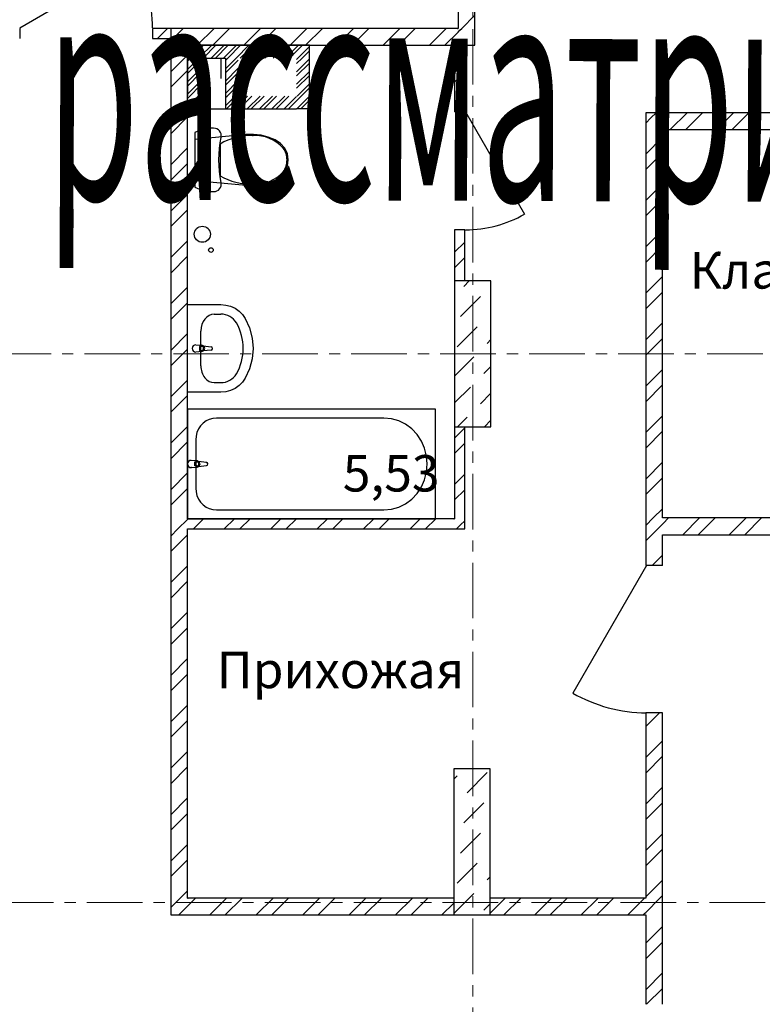
# Model space of a CAD drawing. Units: millimetres. Extents: x 2018257 to 2102257, y 875288 to 1202715.
# Drawn here: x 2059043 to 2064131, y 980604 to 987352 of the extents above; entities that cross this region are included whole.
import ezdxf

# ---------------------------------------------------------------- set-up
doc = ezdxf.new("R2010")
doc.units = ezdxf.units.MM
doc.header["$LTSCALE"] = 0.4
doc.linetypes.add('CENTER', pattern=[50.8, 31.75, -6.35, 6.35, -6.35])
doc.layers.add('1 ОСИ', color=7, linetype='Continuous', lineweight=9)
doc.layers.add('Расчетный', color=1, linetype='Continuous', lineweight=30)
doc.layers.add('кон 1', color=8, linetype='Continuous')
doc.styles.add('1', font='isocpeur.ttf')
doc.styles.add('стиль1', font='mipgost.shx', dxfattribs={"oblique": 15})

msp = doc.modelspace()

# ---------------------------------------------------------------- linework, layer by layer
at = {"layer": '1 ОСИ', "color": 132, "linetype": 'CENTER', "lineweight": 0, "ltscale": 30}
for p, q in [((2062147.2, 976543.9), (2062147.2, 996413.3)), ((2055218.8, 985062.3), (2075527.5, 985062.3)), ((2055235.4, 981302.3), (2075510.9, 981302.3))]:
    msp.add_line(p, q, dxfattribs=at)
at = {"layer": 'кон 1'}
for p, q in [((2059042.5, 987297.3), (2059830.6, 987752.3)), ((2062047.2, 987762.3), (2062047.2, 987292.3)), ((2062162.2, 987292.3), (2062162.2, 987762.3)), ((2062071.7, 987292.3), (2062162.2, 987382.8)), ((2059042.5, 987292.3), (2059042.5, 987222.3)), ((2059042.5, 987292.3), (2059042.5, 987222.3)), ((2059042.5, 987292.3), (2059042.5, 987222.3)), ((2060072.2, 987292.3), (2059952.5, 987292.3)), ((2059952.5, 987292.3), (2059952.5, 987222.3)), ((2059952.5, 987292.3), (2059952.5, 987222.3)), ((2059952.5, 987292.3), (2059952.5, 987222.3)), ((2059986.4, 987222.3), (2060056.4, 987292.3)), ((2060077.2, 987292.3), (2060072.2, 987292.3)), ((2060077.2, 987292.3), (2060072.2, 987292.3)), ((2060192.2, 987292.3), (2060077.2, 987292.3)), ((2060077.2, 987292.3), (2060077.2, 987177.3)), ((2060077.2, 987292.3), (2060077.2, 987177.3)), ((2060119.8, 987249.6), (2060162.5, 987292.3)), ((2062042.2, 987292.3), (2060192.2, 987292.3)), ((2060259.6, 987177.3), (2060374.6, 987292.3)), ((2060365.7, 987177.3), (2060480.7, 987292.3)), ((2060577.8, 987177.3), (2060692.8, 987292.3)), ((2060683.9, 987177.3), (2060798.9, 987292.3)), ((2060896, 987177.3), (2061011, 987292.3)), ((2061002.1, 987177.3), (2061117.1, 987292.3)), ((2061214.2, 987177.3), (2061329.2, 987292.3)), ((2061320.3, 987177.3), (2061435.3, 987292.3)), ((2061532.4, 987177.3), (2061647.4, 987292.3)), ((2061638.5, 987177.3), (2061753.5, 987292.3)), ((2061850.6, 987177.3), (2061965.6, 987292.3)), ((2061956.7, 987177.3), (2062047.2, 987267.8)), ((2062042.2, 987292.3), (2062047.2, 987292.3)), ((2062042.2, 987292.3), (2062047.2, 987292.3)), ((2062047.2, 987267.8), (2062059.4, 987280)), ((2062059.4, 987280), (2062071.7, 987292.3)), ((2062162.2, 987177.3), (2062162.2, 987292.3)), ((2059952.5, 987222.3), (2060072.2, 987222.3)), ((2060072.2, 987222.3), (2060077.2, 987222.3)), ((2060072.2, 987222.3), (2060077.2, 987222.3)), ((2060077.2, 987207), (2060119.8, 987249.6)), ((2060077.2, 987177.3), (2060077.2, 983932.3)), ((2060192.2, 987177.3), (2062047.2, 987177.3)), ((2060192.2, 987177.3), (2060192.2, 987172.3)), ((2060192.2, 987177.3), (2060192.2, 987172.3)), ((2060192.2, 987177.3), (2060192.2, 987089.3)), ((2060940.2, 987177.3), (2060192.2, 987177.3)), ((2060192.2, 983932.3), (2060192.2, 987172.3)), ((2060192.2, 987152.3), (2060204.7, 987164.8)), ((2060192.2, 987095.7), (2060233, 987136.5)), ((2060204.7, 987164.8), (2060217.2, 987177.3)), ((2060233, 987136.5), (2060273.8, 987177.3)), ((2060247.1, 987122.4), (2060280.2, 987155.4)), ((2060280.2, 987155.4), (2060302, 987177.3)), ((2060280.2, 987098.9), (2060358.6, 987177.3)), ((2060298.9, 987089.3), (2060386.9, 987177.3)), ((2060355.5, 987089.3), (2060443.5, 987177.3)), ((2060383.8, 987089.3), (2060471.8, 987177.3)), ((2060440.3, 987089.3), (2060528.3, 987177.3)), ((2060468.6, 987089.3), (2060556.6, 987177.3)), ((2060525.2, 987089.3), (2060613.2, 987177.3)), ((2060553.5, 987089.3), (2060641.5, 987177.3)), ((2060610, 987089.3), (2060698, 987177.3)), ((2060638.3, 987089.3), (2060726.3, 987177.3)), ((2060694.9, 987089.3), (2060782.9, 987177.3)), ((2060723.2, 987089.3), (2060811.2, 987177.3)), ((2060779.7, 987089.3), (2060867.7, 987177.3)), ((2060808, 987089.3), (2060896, 987177.3)), ((2060864.6, 987089.3), (2060940.2, 987164.9)), ((2060892.9, 987089.3), (2060940.2, 987136.6)), ((2061028.2, 987177.3), (2060940.2, 987177.3)), ((2060940.2, 987136.6), (2060980.9, 987177.3)), ((2060940.2, 987164.9), (2060952.6, 987177.3)), ((2060949.4, 987089.3), (2061028.2, 987168)), ((2060977.7, 987089.3), (2061028.2, 987139.7)), ((2061028.2, 986741.3), (2061028.2, 987177.3)), ((2062022.2, 987177.3), (2062022.2, 986721.7)), ((2062022.2, 987177.3), (2062092.2, 987177.3)), ((2062047.2, 987177.3), (2062162.2, 987177.3)), ((2062047.2, 987177.3), (2062162.2, 987177.3)), ((2062092.2, 986721.7), (2062092.2, 987177.3)), ((2060077.2, 986994.8), (2060192.2, 987109.8)), ((2060192.2, 987089.3), (2060192.2, 986829.3)), ((2060192.2, 987067.4), (2060214, 987089.3)), ((2060192.2, 987010.9), (2060270.6, 987089.3)), ((2060192.2, 986982.6), (2060280.2, 987070.6)), ((2060214, 987089.3), (2060247.1, 987122.4)), ((2060270.6, 987089.3), (2060275.4, 987094.1)), ((2060275.4, 987094.1), (2060280.2, 987098.9)), ((2060280.2, 987089.3), (2060452.2, 987089.3)), ((2060420.2, 987089.3), (2060420.2, 986949.3)), ((2060452.2, 987089.3), (2060452.2, 986741.3)), ((2060452.2, 987072.9), (2060468.6, 987089.3)), ((2060452.2, 987016.3), (2060525.2, 987089.3)), ((2060452.2, 986988), (2060540.2, 987076)), ((2060940.2, 987051.7), (2060977.7, 987089.3)), ((2060940.2, 987080), (2060949.4, 987089.3)), ((2060940.2, 986995.2), (2061028.2, 987083.2)), ((2062022.2, 987030.7), (2062092.2, 987100.7)), ((2060077.2, 986888.8), (2060192.2, 987003.8)), ((2060192.2, 986926), (2060280.2, 987014)), ((2060452.2, 986931.4), (2060540.2, 987019.4)), ((2060452.2, 986903.2), (2060540.2, 986991.2)), ((2060940.2, 986966.9), (2061028.2, 987054.9)), ((2060940.2, 986910.3), (2061028.2, 986998.3)), ((2062022.2, 986924.6), (2062092.2, 986994.6)), ((2060192.2, 986897.7), (2060280.2, 986985.7)), ((2060192.2, 986841.1), (2060280.2, 986929.1)), ((2060452.2, 986846.6), (2060540.2, 986934.6)), ((2060940.2, 986882), (2061028.2, 986970)), ((2060208.6, 986829.3), (2060280.2, 986900.9)), ((2060463.2, 986829.3), (2060540.2, 986906.3)), ((2060944, 986829.3), (2061028.2, 986913.5)), ((2060972.3, 986829.3), (2061028.2, 986885.2)), ((2060077.2, 986676.6), (2060192.2, 986791.6)), ((2060192.2, 986741.3), (2060192.2, 986829.3)), ((2060192.2, 986812.9), (2060208.6, 986829.3)), ((2060192.2, 986756.3), (2060265.2, 986829.3)), ((2060205.5, 986741.3), (2060280.2, 986816)), ((2060452.2, 986818.3), (2060463.2, 986829.3)), ((2060452.2, 986761.7), (2060519.7, 986829.3)), ((2060460, 986741.3), (2060548, 986829.3)), ((2060516.6, 986741.3), (2060604.6, 986829.3)), ((2060519.7, 986829.3), (2060540.2, 986849.7)), ((2060544.9, 986741.3), (2060632.9, 986829.3)), ((2060601.4, 986741.3), (2060689.4, 986829.3)), ((2060629.7, 986741.3), (2060717.7, 986829.3)), ((2060686.3, 986741.3), (2060774.3, 986829.3)), ((2060714.6, 986741.3), (2060802.6, 986829.3)), ((2060771.1, 986741.3), (2060859.1, 986829.3)), ((2060799.4, 986741.3), (2060887.4, 986829.3)), ((2060856, 986741.3), (2060940.2, 986825.5)), ((2060884.3, 986741.3), (2060940.2, 986797.2)), ((2060940.2, 986797.2), (2060956.2, 986813.2)), ((2060956.2, 986813.2), (2060972.3, 986829.3)), ((2060984.5, 986785), (2061028.2, 986828.6)), ((2060998.6, 986770.8), (2061028.2, 986800.3)), ((2060192.2, 986741.3), (2060940.2, 986741.3)), ((2060262, 986741.3), (2060280.2, 986759.4)), ((2061028.2, 986741.3), (2060940.2, 986741.3)), ((2060940.8, 986741.3), (2060984.5, 986785)), ((2060969.1, 986741.3), (2060998.6, 986770.8)), ((2061025.7, 986741.3), (2061026.9, 986742.5)), ((2061026.9, 986742.5), (2061028.2, 986743.8)), ((2062092.2, 986721.7), (2062022.2, 986721.7)), ((2062092.2, 986721.7), (2062022.2, 986721.7)), ((2062092.2, 986721.7), (2062022.2, 986721.7)), ((2062031.4, 986721.7), (2062092.2, 986782.5)), ((2062097.2, 986721.7), (2062502.2, 986020.2)), ((2060077.2, 986570.6), (2060192.2, 986685.6)), ((2063332.2, 986714.8), (2063332.2, 986599.8)), ((2063447.2, 986714.8), (2063332.2, 986714.8)), ((2063447.2, 986714.8), (2063332.2, 986714.8)), ((2063332.2, 986643.6), (2063367.8, 986679.2)), ((2063367.8, 986679.2), (2063403.4, 986714.8)), ((2065942.2, 986714.8), (2063447.2, 986714.8)), ((2063500.5, 986599.8), (2063615.5, 986714.8)), ((2063606.6, 986599.8), (2063721.6, 986714.8)), ((2063818.7, 986599.8), (2063933.7, 986714.8)), ((2063924.8, 986599.8), (2064039.8, 986714.8)), ((2060258.2, 986585.2), (2060243.2, 986578.1)), ((2060273.7, 986591.4), (2060258.2, 986585.2)), ((2060289.5, 986596.7), (2060273.7, 986591.4)), ((2060305.6, 986601), (2060289.5, 986596.7)), ((2060321.9, 986604.4), (2060305.6, 986601)), ((2060338.4, 986606.8), (2060321.9, 986604.4)), ((2060355, 986608.3), (2060338.4, 986606.8)), ((2060371.6, 986608.8), (2060355, 986608.3)), ((2060383.2, 986607.5), (2060371.6, 986608.8)), ((2060394.1, 986603.7), (2060383.2, 986607.5)), ((2060404, 986597.6), (2060394.1, 986603.7)), ((2060412.3, 986589.5), (2060404, 986597.6)), ((2060418.6, 986579.8), (2060412.3, 986589.5)), ((2063332.2, 986599.8), (2063332.2, 983937.3)), ((2063447.2, 983937.3), (2063447.2, 986599.8)), ((2063452.2, 986599.8), (2063447.2, 986599.8)), ((2063452.2, 986599.8), (2063447.2, 986599.8)), ((2063452.2, 986599.8), (2065942.2, 986599.8)), ((2060243.2, 986578.1), (2060243.2, 986204.5)), ((2060593.5, 986564.6), (2060243.2, 986532.3)), ((2060243.2, 986532.3), (2060243.2, 986250.3)), ((2060416.3, 986507.5), (2060423.1, 986545.8)), ((2060422.6, 986568.9), (2060418.6, 986579.8)), ((2060424.2, 986557.4), (2060422.6, 986568.9)), ((2060423.1, 986545.8), (2060424.2, 986557.4)), ((2060645.2, 986566.2), (2060593.5, 986564.6)), ((2060696.6, 986560.7), (2060645.2, 986566.2)), ((2060746.3, 986548.3), (2060696.6, 986560.7)), ((2060793.3, 986529.3), (2060746.3, 986548.3)), ((2060830.5, 986503.7), (2060793.3, 986529.3)), ((2063332.2, 986431.5), (2063447.2, 986546.5)), ((2060077.2, 986358.5), (2060192.2, 986473.5)), ((2060408.6, 986430.2), (2060411.5, 986468.9)), ((2060411.5, 986468.9), (2060416.3, 986507.5)), ((2060416.2, 986500.2), (2060416.2, 986391.3)), ((2060859, 986470.7), (2060830.5, 986503.7)), ((2060847.7, 986472.4), (2060847.7, 986472.4)), ((2060876.9, 986432.3), (2060859, 986470.7)), ((2060407.6, 986391.3), (2060408.6, 986430.2)), ((2060408.6, 986352.4), (2060407.6, 986391.3)), ((2060416.2, 986391.3), (2060416.2, 986282.4)), ((2060874.5, 986391.3), (2060874.5, 986391.3)), ((2060883.2, 986391.3), (2060876.9, 986432.3)), ((2060876.9, 986350.3), (2060883.2, 986391.3)), ((2063332.2, 986325.4), (2063447.2, 986440.4)), ((2060077.2, 986252.4), (2060192.2, 986367.4)), ((2060411.5, 986313.7), (2060408.6, 986352.4)), ((2060416.3, 986275.1), (2060411.5, 986313.7)), ((2060859, 986311.9), (2060876.9, 986350.3)), ((2060243.2, 986250.3), (2060593.5, 986218)), ((2060423.1, 986236.8), (2060416.3, 986275.1)), ((2060746.3, 986234.3), (2060793.3, 986253.3)), ((2060793.3, 986253.3), (2060830.5, 986278.9)), ((2060830.5, 986278.9), (2060859, 986311.9)), ((2060243.2, 986204.5), (2060258.2, 986197.4)), ((2060258.2, 986197.4), (2060273.7, 986191.2)), ((2060273.7, 986191.2), (2060289.5, 986185.9)), ((2060289.5, 986185.9), (2060305.6, 986181.6)), ((2060305.6, 986181.6), (2060321.9, 986178.2)), ((2060321.9, 986178.2), (2060338.4, 986175.8)), ((2060383.2, 986175.1), (2060394.1, 986178.9)), ((2060394.1, 986178.9), (2060404, 986185)), ((2060404, 986185), (2060412.3, 986193.1)), ((2060412.3, 986193.1), (2060418.6, 986202.8)), ((2060418.6, 986202.8), (2060422.6, 986213.7)), ((2060422.6, 986213.7), (2060424.2, 986225.2)), ((2060424.2, 986225.2), (2060423.1, 986236.8)), ((2060593.5, 986218), (2060645.2, 986216.4)), ((2060645.2, 986216.4), (2060696.6, 986221.9)), ((2060696.6, 986221.9), (2060746.3, 986234.3)), ((2063332.2, 986113.3), (2063447.2, 986228.3)), ((2060077.2, 986040.3), (2060192.2, 986155.3)), ((2060338.4, 986175.8), (2060355, 986174.3)), ((2060355, 986174.3), (2060371.6, 986173.8)), ((2060371.6, 986173.8), (2060383.2, 986175.1)), ((2063332.2, 986007.2), (2063447.2, 986122.2)), ((2060077.2, 985934.2), (2060192.2, 986049.2)), ((2062022.2, 985911.7), (2062022.2, 985562.3)), ((2062092.2, 985911.7), (2062022.2, 985911.7)), ((2062092.2, 985911.7), (2062022.2, 985911.7)), ((2062092.2, 985911.7), (2062022.2, 985911.7)), ((2062092.2, 985562.3), (2062092.2, 985911.7)), ((2063332.2, 985795.1), (2063447.2, 985910.1)), ((2060077.2, 985722.1), (2060192.2, 985837.1)), ((2062022.2, 985757.9), (2062092.2, 985827.9)), ((2063332.2, 985689), (2063447.2, 985804)), ((2060077.2, 985616), (2060192.2, 985731)), ((2062022.2, 985651.8), (2062092.2, 985721.8)), ((2063332.2, 985476.9), (2063447.2, 985591.9)), ((2060077.2, 985403.9), (2060192.2, 985518.9)), ((2062022.2, 985562.3), (2062022.2, 984562.3)), ((2062272.2, 985562.3), (2062022.2, 985562.3)), ((2062085.4, 985524.1), (2062123.6, 985562.3)), ((2062272.2, 984562.3), (2062272.2, 985562.3)), ((2062062.4, 985317.3), (2062200.3, 985455.2)), ((2063332.2, 985370.8), (2063447.2, 985485.8)), ((2060077.2, 985297.8), (2060192.2, 985412.8)), ((2060192.2, 984799.6), (2060192.2, 985399.6)), ((2060192.2, 985399.6), (2060421.3, 985399.6)), ((2060421.3, 985399.6), (2060455, 985396.7)), ((2060455, 985396.7), (2060487.6, 985388.1)), ((2060487.6, 985388.1), (2060518.1, 985374.1)), ((2060518.1, 985374.1), (2060545.6, 985355.1)), ((2060375.4, 985334.4), (2060421.3, 985334.4)), ((2060545.6, 985355.1), (2060569, 985331.7)), ((2060569, 985331.7), (2060587.8, 985304.8)), ((2060587.8, 985304.8), (2060617.7, 985239.6)), ((2062269.2, 985340.3), (2062272.2, 985343.2)), ((2060617.7, 985239.6), (2060636, 985170.5)), ((2062039.4, 985110.5), (2062177.3, 985248.4)), ((2063332.2, 985158.7), (2063447.2, 985273.7)), ((2060077.2, 985085.7), (2060192.2, 985200.7)), ((2060284.5, 984980.8), (2060284.5, 985218.4)), ((2060636, 985170.5), (2060642.1, 985099.6)), ((2063332.2, 985052.6), (2063447.2, 985167.6)), ((2060249.5, 985124.6), (2060291.4, 985120.6)), ((2060289.3, 985113.2), (2060274.4, 985113.2)), ((2060274.4, 985113.2), (2060274.4, 985086)), ((2060300.9, 985117.3), (2060353.9, 985110.7)), ((2060642.1, 985099.6), (2060636, 985028.6)), ((2062246.3, 985133.4), (2062272.2, 985159.4)), ((2060077.2, 984979.6), (2060192.2, 985094.6)), ((2060291.4, 985078.6), (2060249.5, 985074.6)), ((2060274.4, 985086), (2060289.3, 985086)), ((2060353.9, 985088.5), (2060300.9, 985081.9)), ((2062022.2, 984909.4), (2062154.3, 985041.5)), ((2060636, 985028.6), (2060617.7, 984959.6)), ((2062223.3, 984926.6), (2062272.2, 984975.5)), ((2060617.7, 984959.6), (2060587.8, 984894.4)), ((2063332.2, 984840.5), (2063447.2, 984955.5)), ((2060077.2, 984767.5), (2060192.2, 984882.5)), ((2060375.4, 984864.8), (2060421.3, 984864.8)), ((2060545.6, 984844.1), (2060518.1, 984825.1)), ((2060569, 984867.4), (2060545.6, 984844.1)), ((2060587.8, 984894.4), (2060569, 984867.4)), ((2062022.2, 984725.5), (2062131.3, 984834.7)), ((2063332.2, 984734.4), (2063447.2, 984849.4)), ((2060077.2, 984661.4), (2060192.2, 984776.4)), ((2060421.3, 984799.6), (2060192.2, 984799.6)), ((2060455, 984802.5), (2060421.3, 984799.6)), ((2060487.6, 984811.1), (2060455, 984802.5)), ((2060518.1, 984825.1), (2060487.6, 984811.1)), ((2062200.3, 984719.8), (2062272.2, 984791.7)), ((2061892.2, 984682.3), (2060192.2, 984682.3)), ((2060192.2, 984682.3), (2060192.2, 983932.3)), ((2061892.2, 983932.3), (2061892.2, 984682.3)), ((2062042.8, 984562.3), (2062108.4, 984627.9)), ((2063332.2, 984522.3), (2063447.2, 984637.3)), ((2060077.2, 984449.3), (2060192.2, 984564.3)), ((2060282, 984568.7), (2060267.8, 984547.3)), ((2060299.4, 984587.2), (2060282, 984568.7)), ((2060319.7, 984602.2), (2060299.4, 984587.2)), ((2060342, 984613.3), (2060319.7, 984602.2)), ((2060365.9, 984620), (2060342, 984613.3)), ((2060390.5, 984622.3), (2060365.9, 984620)), ((2061538, 984622.3), (2060390.5, 984622.3)), ((2061589.7, 984617.5), (2061538, 984622.3)), ((2061639.7, 984603.3), (2061589.7, 984617.5)), ((2061686.7, 984580.1), (2061639.7, 984603.3)), ((2061729.2, 984548.6), (2061686.7, 984580.1)), ((2062022.2, 984562.3), (2062022.2, 983932.3)), ((2062022.2, 984562.3), (2062272.2, 984562.3)), ((2062092.2, 983932.3), (2062092.2, 984562.3)), ((2062226.7, 984562.3), (2062272.2, 984607.8)), ((2060251, 984498.4), (2060248.8, 984472.3)), ((2060257.4, 984523.6), (2060251, 984498.4)), ((2060267.8, 984547.3), (2060257.4, 984523.6)), ((2061765.9, 984509.8), (2061729.2, 984548.6)), ((2061795.6, 984464.8), (2061765.9, 984509.8)), ((2062022.2, 984485.1), (2062092.2, 984555.1)), ((2063332.2, 984416.2), (2063447.2, 984531.2)), ((2060077.2, 984343.2), (2060192.2, 984458.2)), ((2060248.8, 984472.3), (2060248.8, 984142.3)), ((2061817.6, 984415), (2061795.6, 984464.8)), ((2062022.2, 984379), (2062092.2, 984449)), ((2061831, 984362), (2061817.6, 984415)), ((2061835.5, 984307.3), (2061831, 984362)), ((2060259.1, 984328.3), (2060217.2, 984332.3)), ((2060242.1, 984320.9), (2060256.9, 984320.9)), ((2060242.1, 984293.7), (2060242.1, 984320.9)), ((2060256.9, 984293.7), (2060242.1, 984293.7)), ((2060321.6, 984318.4), (2060268.6, 984325)), ((2060268.6, 984289.6), (2060321.6, 984296.2)), ((2061831, 984252.6), (2061835.5, 984307.3)), ((2063332.2, 984204.1), (2063447.2, 984319.1)), ((2060077.2, 984131.1), (2060192.2, 984246.1)), ((2060217.2, 984282.3), (2060259.1, 984286.3)), ((2061817.6, 984199.6), (2061831, 984252.6)), ((2062022.2, 984166.9), (2062092.2, 984236.9)), ((2061795.6, 984149.8), (2061817.6, 984199.6)), ((2063332.2, 984098), (2063447.2, 984213)), ((2060077.2, 984025), (2060192.2, 984140)), ((2060248.8, 984142.3), (2060251, 984116.3)), ((2060251, 984116.3), (2060257.4, 984091)), ((2060257.4, 984091), (2060267.8, 984067.3)), ((2061729.2, 984066), (2061765.9, 984104.8)), ((2061765.9, 984104.8), (2061795.6, 984149.8)), ((2062022.2, 984060.8), (2062092.2, 984130.8)), ((2060267.8, 984067.3), (2060282, 984045.9)), ((2060282, 984045.9), (2060299.4, 984027.4)), ((2060299.4, 984027.4), (2060319.7, 984012.4)), ((2061639.7, 984011.3), (2061686.7, 984034.5)), ((2061686.7, 984034.5), (2061729.2, 984066)), ((2060319.7, 984012.4), (2060342, 984001.4)), ((2060342, 984001.4), (2060365.9, 983994.6)), ((2060365.9, 983994.6), (2060390.5, 983992.3)), ((2060390.5, 983992.3), (2061538, 983992.3)), ((2061538, 983992.3), (2061589.7, 983997.1)), ((2061589.7, 983997.1), (2061639.7, 984011.3)), ((2063383.6, 983937.3), (2063447.2, 984000.9)), ((2060077.2, 983932.3), (2060077.2, 983862.3)), ((2060126.6, 983862.3), (2060192.2, 983927.9)), ((2060197.2, 983932.3), (2060192.2, 983932.3)), ((2060197.2, 983932.3), (2060192.2, 983932.3)), ((2060192.2, 983932.3), (2061892.2, 983932.3)), ((2060192.2, 983927.9), (2060196.6, 983932.3)), ((2062017.2, 983932.3), (2060197.2, 983932.3)), ((2060232.7, 983862.3), (2060302.7, 983932.3)), ((2060444.8, 983862.3), (2060514.8, 983932.3)), ((2060550.9, 983862.3), (2060620.9, 983932.3)), ((2060763, 983862.3), (2060833, 983932.3)), ((2060869.1, 983862.3), (2060939.1, 983932.3)), ((2061081.2, 983862.3), (2061151.2, 983932.3)), ((2061187.3, 983862.3), (2061257.3, 983932.3)), ((2061399.4, 983862.3), (2061469.4, 983932.3)), ((2061505.5, 983862.3), (2061575.5, 983932.3)), ((2061717.6, 983862.3), (2061787.6, 983932.3)), ((2061823.7, 983862.3), (2061893.7, 983932.3)), ((2062017.2, 983932.3), (2062022.2, 983932.3)), ((2062017.2, 983932.3), (2062022.2, 983932.3)), ((2062035.8, 983862.3), (2062064, 983890.5)), ((2062064, 983890.5), (2062092.2, 983918.7)), ((2062092.2, 983862.3), (2062092.2, 983932.3)), ((2063332.2, 983937.3), (2063332.2, 983822.3)), ((2063332.2, 983885.9), (2063383.6, 983937.3)), ((2063374.6, 983822.3), (2063447.2, 983894.8)), ((2063452.2, 983937.3), (2063447.2, 983937.3)), ((2063452.2, 983937.3), (2063447.2, 983937.3)), ((2063447.2, 983894.8), (2063452.2, 983899.8)), ((2064812.2, 983937.3), (2063452.2, 983937.3)), ((2063452.2, 983899.8), (2063489.6, 983937.3)), ((2063586.8, 983822.3), (2063701.8, 983937.3)), ((2063692.8, 983822.3), (2063807.8, 983937.3)), ((2063905, 983822.3), (2064020, 983937.3)), ((2064011, 983822.3), (2064126, 983937.3)), ((2060077.2, 983862.3), (2060077.2, 981332.3)), ((2060077.2, 983812.9), (2060126.6, 983862.3)), ((2060077.2, 983706.8), (2060192.2, 983821.8)), ((2060192.2, 983862.3), (2060197.2, 983862.3)), ((2060192.2, 983862.3), (2060197.2, 983862.3)), ((2060192.2, 981332.3), (2060192.2, 983862.3)), ((2060197.2, 983862.3), (2062022.2, 983862.3)), ((2062022.2, 983862.3), (2062092.2, 983862.3)), ((2062022.2, 983862.3), (2062092.2, 983862.3)), ((2063332.2, 983822.3), (2063332.2, 983612.3)), ((2063332.2, 983779.8), (2063374.6, 983822.3)), ((2063447.2, 983822.3), (2063452.2, 983822.3)), ((2063447.2, 983822.3), (2063452.2, 983822.3)), ((2063447.2, 983612.3), (2063447.2, 983822.3)), ((2063452.2, 983822.3), (2064812.2, 983822.3)), ((2063376.8, 983612.3), (2063447.2, 983682.7)), ((2060077.2, 983494.7), (2060192.2, 983609.7)), ((2063337.2, 983612.3), (2062832.2, 982737.6)), ((2063337.2, 983612.3), (2063332.2, 983612.3)), ((2063337.2, 983612.3), (2063332.2, 983612.3)), ((2063447.2, 983612.3), (2063337.2, 983612.3)), ((2063447.2, 983612.3), (2063337.2, 983612.3)), ((2063447.2, 983612.3), (2063337.2, 983612.3)), ((2060077.2, 983388.6), (2060192.2, 983503.6)), ((2060077.2, 983176.5), (2060192.2, 983291.5)), ((2060077.2, 983070.4), (2060192.2, 983185.4)), ((2060077.2, 982858.3), (2060192.2, 982973.3)), ((2060077.2, 982752.2), (2060192.2, 982867.2)), ((2060077.2, 982540.1), (2060192.2, 982655.1)), ((2063332.2, 982602.3), (2063332.2, 981332.3)), ((2063337.2, 982602.3), (2063332.2, 982602.3)), ((2063337.2, 982602.3), (2063332.2, 982602.3)), ((2063332.2, 982507), (2063427.4, 982602.3)), ((2063447.2, 982602.3), (2063337.2, 982602.3)), ((2063447.2, 982602.3), (2063337.2, 982602.3)), ((2063447.2, 982602.3), (2063337.2, 982602.3)), ((2063447.2, 981332.3), (2063447.2, 982602.3)), ((2060077.2, 982434), (2060192.2, 982549)), ((2063332.2, 982294.9), (2063447.2, 982409.9)), ((2060077.2, 982221.9), (2060192.2, 982336.9)), ((2063332.2, 982188.8), (2063447.2, 982303.8)), ((2060077.2, 982115.8), (2060192.2, 982230.8)), ((2062016.9, 982217.3), (2062016.9, 981217.3)), ((2062266.9, 982217.3), (2062016.9, 982217.3)), ((2062266.9, 981217.3), (2062266.9, 982217.3)), ((2062016.9, 982146.4), (2062039.4, 982168.9)), ((2062108.4, 982054), (2062246.3, 982191.9)), ((2063332.2, 981976.7), (2063447.2, 982091.7)), ((2060077.2, 981903.7), (2060192.2, 982018.7)), ((2062085.4, 981847.2), (2062223.3, 981985.1)), ((2063332.2, 981870.6), (2063447.2, 981985.6)), ((2060077.2, 981797.6), (2060192.2, 981912.6)), ((2062062.4, 981640.3), (2062200.3, 981778.2)), ((2063332.2, 981658.5), (2063447.2, 981773.5)), ((2060077.2, 981585.5), (2060192.2, 981700.5)), ((2063332.2, 981552.4), (2063447.2, 981667.4)), ((2060077.2, 981479.4), (2060192.2, 981594.4)), ((2062039.4, 981433.5), (2062177.3, 981571.4)), ((2062246.3, 981456.5), (2062266.9, 981477.2)), ((2063332.2, 981340.3), (2063447.2, 981455.3)), ((2060077.2, 981332.3), (2060077.2, 981217.3)), ((2060077.2, 981267.3), (2060142.2, 981332.3)), ((2060142.2, 981332.3), (2060192.2, 981382.3)), ((2060192.2, 981332.3), (2060197.2, 981332.3)), ((2060192.2, 981332.3), (2060197.2, 981332.3)), ((2060192.2, 981276.2), (2060248.3, 981332.3)), ((2062016.9, 981332.3), (2060197.2, 981332.3)), ((2060345.4, 981217.3), (2060460.4, 981332.3)), ((2060451.4, 981217.3), (2060566.4, 981332.3)), ((2060663.6, 981217.3), (2060778.6, 981332.3)), ((2060769.6, 981217.3), (2060884.6, 981332.3)), ((2060981.8, 981217.3), (2061096.8, 981332.3)), ((2061087.8, 981217.3), (2061202.8, 981332.3)), ((2061300, 981217.3), (2061415, 981332.3)), ((2061406, 981217.3), (2061521, 981332.3)), ((2061618.2, 981217.3), (2061733.2, 981332.3)), ((2061724.2, 981217.3), (2061839.2, 981332.3)), ((2062016.9, 981227.2), (2062154.3, 981364.6)), ((2063327.2, 981332.3), (2062266.9, 981332.3)), ((2062266.9, 981229.7), (2062369.6, 981332.3)), ((2062360.6, 981217.3), (2062475.6, 981332.3)), ((2062572.8, 981217.3), (2062687.8, 981332.3)), ((2062678.8, 981217.3), (2062793.8, 981332.3)), ((2062891, 981217.3), (2063006, 981332.3)), ((2062997, 981217.3), (2063112, 981332.3)), ((2063209.2, 981217.3), (2063324.2, 981332.3)), ((2063332.2, 981332.3), (2063327.2, 981332.3)), ((2063332.2, 981332.3), (2063327.2, 981332.3)), ((2063332.2, 981234.2), (2063430.2, 981332.3)), ((2063430.2, 981332.3), (2063447.2, 981349.2)), ((2063447.2, 981217.3), (2063447.2, 981332.3)), ((2060133.3, 981217.3), (2060192.2, 981276.2)), ((2061936.4, 981217.3), (2062016.9, 981297.9)), ((2062223.3, 981249.7), (2062266.9, 981293.3)), ((2060077.2, 981217.3), (2060192.2, 981217.3)), ((2060077.2, 981217.3), (2060192.2, 981217.3)), ((2060192.2, 981217.3), (2062016.9, 981217.3)), ((2062016.9, 981217.3), (2062266.9, 981217.3)), ((2062266.9, 981217.3), (2063327.2, 981217.3)), ((2063315.2, 981217.3), (2063327.2, 981229.2)), ((2063327.2, 981229.2), (2063332.2, 981234.2)), ((2063327.2, 981217.3), (2063332.2, 981217.3)), ((2063327.2, 981217.3), (2063332.2, 981217.3)), ((2063332.2, 981217.3), (2063332.2, 980604.1)), ((2063447.2, 980604.1), (2063447.2, 981217.3)), ((2063332.2, 981022.1), (2063447.2, 981137.1)), ((2063332.2, 980916), (2063447.2, 981031)), ((2063332.2, 980703.9), (2063447.2, 980818.9)), ((2063338.5, 980604.1), (2063447.2, 980712.8))]:
    msp.add_line(p, q, dxfattribs=at)
for centre, radius in [((2060294.1, 985881.6), 55), ((2060352.9, 985773.8), 16)]:
    msp.add_circle(centre, radius, dxfattribs=at)
for centre, radius, start, end in [((2059042.5, 987297.3), 910, 0, 30), ((2062097.2, 986721.7), 810, 270, 300), ((2060249.5, 985099.6), 25, 90, 270), ((2060289.3, 985099.6), 13.6, 270, 90), ((2060289.5, 985099.6), 21.1, 57.22897, 84.83039), ((2060289.5, 985099.6), 21.1, 302.77103, 57.22897), ((2060352.5, 985099.6), 11.2, 277.13892, 82.86108), ((2060289.5, 985099.6), 21.1, 275.16961, 302.77103), ((2060217.2, 984307.3), 25, 90, 270), ((2060256.9, 984307.3), 13.6, 270, 90), ((2060257.2, 984307.3), 21.1, 57.22897, 84.83039), ((2060257.2, 984307.3), 21.1, 275.16961, 302.77103), ((2060257.2, 984307.3), 21.1, 302.77103, 57.22897), ((2060320.2, 984307.3), 11.2, 277.13892, 82.86108), ((2063337.2, 983612.3), 1010, 240, 270)]:
    msp.add_arc(centre, radius, start, end, dxfattribs=at)
for centre, major_axis, ratio, start_param, end_param in [((2060631.1, 986133.2), (425.5, 0), 0.999377, 1.547181, 2.100201), ((2060655.5, 986301.8), (257.1, 0), 0.999377, 0.725939, 1.626528), ((2060735.9, 986390.5), (138.6, 0), 0.999377, 0.005861, 0.632505), ((2060735.9, 986392.1), (138.6, 0), 0.999377, 5.650681, 6.277325), ((2060631.1, 986649.4), (425.5, 0), 0.999377, 4.182984, 4.736005), ((2060655.5, 986480.8), (257.1, 0), 0.999377, 4.656658, 5.557246), ((2060375.4, 985218.3), (0, 116.1), 0.783646, 0, 1.570796), ((2060421.3, 985218.4), (121.2, 0), 0.956522, 0.496975, 1.570796), ((2060192.2, 985099.6), (381.8, 0), 0.956522, 5.78621, 6.78016), ((2060375.4, 984980.9), (0, 116.1), 0.783646, 1.570796, 3.141593), ((2060421.3, 984980.7), (121.2, 0), 0.956522, 4.712389, 5.78621)]:
    msp.add_ellipse(centre, major_axis=major_axis, ratio=ratio, start_param=start_param, end_param=end_param, dxfattribs=at)
for p in [(2060641.1, 986558.3), (2060416.2, 986500.2), (2060847.7, 986310.2), (2060641.1, 986224.3), (2060259.1, 984328.3), (2060268.6, 984289.6), (2060321.6, 984318.4), (2060217.2, 984282.3)]:
    msp.add_point(p, dxfattribs=at)

# ---------------------------------------------------------------- texts
at = {"layer": 'кон 1', "style": '1'}
for s, p in [('Кладовая', (2063633.5, 985509.4)), ('%%U5,53', (2061256.8, 984118.6)), ('Прихожая', (2060393.2, 982770.7))]:
    msp.add_text(s, height=250, dxfattribs=at).set_placement(p)
at = {"layer": 'Расчетный', "color": 5, "ltscale": 200, "style": 'стиль1', "oblique": 10, "width": 0.5}
msp.add_text('не рассматривается', height=1500, rotation=359.812, dxfattribs=at).set_placement((2057784, 986125.1))

doc.saveas('drawing.dxf')
